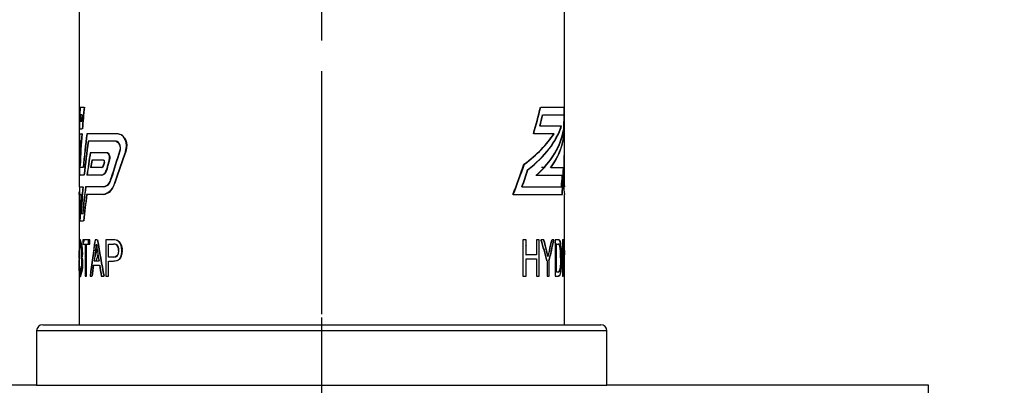
# Model space of a CAD drawing. Extents: x -40 to 841, y -34 to 591.
# Drawn here: x 476 to 493, y 469 to 475 of the extents above; entities that cross this region are included whole.
import ezdxf

# ---------------------------------------------------------------- set-up
doc = ezdxf.new("R2010")
doc.units = 0
doc.linetypes.add('CENTERX2', pattern=[20.32, 12.7, -2.54, 2.54, -2.54])
doc.layers.get('0').update_dxf_attribs({"linetype": 'CONTINUOUS'})
doc.styles.add('SLDTEXTSTYLE2', font='TXT', dxfattribs={"width": 0.605})
doc.dimstyles.new('SLDDIMSTYLE0', dxfattribs={"dimtxt": 5.172414, "dimasz": 3, "dimexe": 0, "dimexo": 0.0625, "dimgap": 1.293103, "dimtad": 1, "dimdec": 0, "dimlfac": 5, "dimrnd": 1e-09, "dimzin": 12, "dimtxsty": 'SLDTEXTSTYLE2', "dimsah": 1, "dimcen": 0.09, "dimazin": 3, "dimtfac": 1, "dimtdec": 0, "dimtofl": 0, "dimtmove": 0, "dimatfit": 3, "dimtolj": 1, "dimtzin": 12})

# ---------------------------------------------------------------- blocks, each defined once
blk = doc.blocks.new('_D_15')
at = {"color": 7, "linetype": 'CONTINUOUS'}
for p, q in [((492.393, 539.272), (508.52, 539.272)), ((506.52, 539.272), (506.52, 468.779)), ((493.418, 468.779), (508.52, 468.779))]:
    blk.add_line(p, q, dxfattribs=at)
for points in [[(506.52, 539.272), (506.02, 536.272), (507.02, 536.272)], [(506.52, 468.779), (507.02, 471.779), (506.02, 471.779)]]:
    blk.add_solid(points, dxfattribs=at)
at = {"color": 7, "linetype": 'CONTINUOUS', "insert": (497.496, 497.448), "char_height": 7, "attachment_point": 1, "rotation": 90, "style": 'SLDTEXTSTYLE2'}
blk.add_mtext('353', dxfattribs=at)
blk = doc.blocks.new('_D_17')
at = {"color": 7, "linetype": 'CONTINUOUS'}
for p, q in [((446.618, 475.779), (446.618, 502.065)), ((446.618, 500.065), (481.418, 500.065))]:
    blk.add_line(p, q, dxfattribs=at)
for points in [[(446.618, 500.065), (449.618, 499.565), (449.618, 500.565)], [(481.418, 500.065), (478.418, 500.565), (478.418, 499.565)]]:
    blk.add_solid(points, dxfattribs=at)
at = {"color": 7, "linetype": 'CONTINUOUS', "insert": (457.44, 509.088), "char_height": 7, "attachment_point": 1, "style": 'SLDTEXTSTYLE2'}
blk.add_mtext('174', dxfattribs=at)

msp = doc.modelspace()

# ---------------------------------------------------------------- linework, layer by layer
at = {"color": 7, "linetype": 'CENTERX2', "ltscale": 0.2}
for p, q in [((481.417566, 462.278543), (481.417566, 526.278634)), ((481.417566, 458.778543), (481.417566, 473.778543))]:
    msp.add_line(p, q, dxfattribs=at)
at = {"color": 7, "linetype": 'CONTINUOUS'}
for p, q in [((477.417566, 491.678544), (477.417566, 473.314888)), ((485.417566, 473.367605), (485.417566, 491.678544)), ((477.417566, 473.314888), (477.417566, 472.729215)), ((477.430813, 473.367605), (477.501743, 473.367605)), ((485.027384, 473.367605), (485.417475, 473.367605)), ((485.417566, 472.729215), (485.417566, 473.367605)), ((477.426494, 473.242605), (477.431139, 473.242605)), ((477.461602, 473.134275), (477.437636, 473.134275)), ((477.469769, 473.242605), (477.44283, 473.242605)), ((485.062961, 473.242605), (485.413642, 473.242605)), ((477.420112, 473.009275), (477.468084, 473.009275)), ((485.370819, 473.055105), (485.018284, 473.055105)), ((485.415019, 473.009275), (485.40953, 473.009275)), ((477.418876, 472.930105), (477.461823, 472.930105)), ((477.421571, 472.805105), (477.436564, 472.805105)), ((477.441588, 472.805105), (477.436564, 472.805105)), ((477.466879, 472.930105), (477.461823, 472.930105)), ((478.059611, 472.930105), (477.546104, 472.930105)), ((478.020783, 472.805105), (477.566793, 472.805105)), ((485.246194, 472.930105), (484.912256, 472.930105)), ((485.407752, 472.930105), (485.411254, 472.930105)), ((477.874925, 472.617605), (477.600955, 472.617605)), ((477.820812, 472.492605), (477.625834, 472.492605)), ((477.417566, 472.453879), (477.417566, 472.053543)), ((477.483179, 472.372034), (477.432793, 472.372034)), ((477.790349, 472.372034), (477.605746, 472.372034)), ((485.084544, 472.372034), (485.039268, 472.372034)), ((485.406602, 472.366042), (485.192842, 472.366042)), ((485.417566, 472.053543), (485.417566, 472.453879)), ((477.497981, 472.247034), (477.423687, 472.247034)), ((477.790349, 472.247034), (477.546778, 472.247034)), ((485.3862, 472.241042), (484.953337, 472.241042)), ((485.401638, 472.247034), (485.396619, 472.247034)), ((477.417566, 472.053543), (477.479193, 472.053543)), ((477.422566, 472.053543), (477.422566, 471.928543)), ((477.825455, 472.053543), (477.522425, 472.053543)), ((484.717071, 472.053543), (484.723123, 472.053543)), ((484.723123, 472.053543), (485.372993, 472.053543)), ((485.386549, 472.053543), (485.391582, 472.053543)), ((477.417566, 471.928543), (477.417566, 470.578543)), ((477.417566, 471.928543), (477.448369, 471.928543)), ((477.453408, 471.928543), (477.448369, 471.928543)), ((477.825455, 471.928543), (477.541116, 471.928543)), ((484.574496, 471.928543), (485.383769, 471.928543)), ((485.416929, 471.928543), (485.417566, 471.928543)), ((485.417566, 470.609484), (485.417566, 471.928543)), ((477.426861, 471.491042), (477.49112, 471.491042)), ((477.446052, 471.616042), (477.476996, 471.616042)), ((477.594628, 471.178543), (477.480667, 471.178543)), ((477.480667, 471.178543), (477.480667, 471.109312)), ((477.574795, 471.109312), (477.574795, 471.178543)), ((477.594628, 471.109312), (477.594628, 471.178543)), ((477.717946, 471.178543), (477.680141, 471.178543)), ((477.978951, 471.178543), (477.857174, 471.178543)), ((477.857174, 471.178543), (477.857174, 470.578543)), ((477.862792, 470.578543), (477.862792, 471.178543)), ((484.788166, 471.178543), (484.732576, 471.178543)), ((484.732576, 471.178543), (484.732576, 470.578543)), ((484.782231, 471.178543), (484.782231, 470.932389)), ((484.788166, 470.932389), (484.788166, 471.178543)), ((485.001215, 471.178543), (484.958, 471.178543)), ((484.958, 471.178543), (484.958, 470.932389)), ((484.995634, 471.178543), (484.995634, 470.578543)), ((485.001215, 470.578543), (485.001215, 471.178543)), ((485.080681, 471.178543), (485.035115, 471.178543)), ((485.245461, 471.178543), (485.213661, 471.178543)), ((485.317948, 471.178543), (485.265535, 471.178543)), ((485.265535, 471.178543), (485.265535, 470.578543)), ((485.382116, 471.178543), (485.387154, 471.178543)), ((485.410834, 471.178543), (485.387154, 471.178543)), ((485.387154, 471.178543), (485.387154, 470.578543)), ((477.480667, 471.109312), (477.52013, 471.109312)), ((477.52013, 471.109312), (477.52013, 470.578543)), ((477.52013, 471.109108), (477.522065, 471.109312)), ((477.522065, 471.109312), (477.540643, 471.109312)), ((477.540643, 471.109312), (477.594628, 471.109312)), ((477.540643, 470.578543), (477.540643, 471.109312)), ((477.901786, 471.109312), (477.983391, 471.109312)), ((477.901786, 470.893928), (477.901786, 471.109312)), ((484.782231, 471.082562), (484.788166, 471.091169)), ((484.788166, 471.082187), (484.782231, 471.071292)), ((485.235271, 471.154229), (485.235271, 471.128962)), ((485.294489, 471.109312), (485.283388, 471.109312)), ((485.283388, 471.109312), (485.283388, 470.647773)), ((485.288555, 470.647773), (485.288555, 471.109312)), ((485.288555, 471.109312), (485.318194, 471.109312)), ((485.349384, 471.137101), (485.349384, 471.153465)), ((485.354464, 471.136562), (485.354464, 471.130752)), ((485.396735, 471.109312), (485.391709, 471.109312)), ((485.391709, 471.109312), (485.391709, 470.917004)), ((485.396735, 471.109312), (485.411014, 471.109312)), ((485.396735, 470.917004), (485.396735, 471.109312)), ((477.984252, 470.893928), (477.901786, 470.893928)), ((484.782231, 470.932389), (484.788166, 470.932389)), ((484.782231, 470.863158), (484.782231, 470.578543)), ((484.958, 470.932389), (484.788166, 470.932389)), ((484.788166, 470.863158), (484.958, 470.863158)), ((484.788166, 470.578543), (484.788166, 470.863158)), ((484.958, 470.863158), (484.958, 470.578543)), ((485.146461, 470.905826), (485.149128, 470.91686)), ((485.391709, 470.917004), (485.396735, 470.917004)), ((485.391709, 470.847773), (485.391709, 470.578543)), ((485.399646, 470.847773), (485.391709, 470.847773)), ((485.409932, 470.917004), (485.396735, 470.917004)), ((485.396735, 470.847773), (485.404662, 470.847773)), ((485.396735, 470.578543), (485.396735, 470.847773)), ((485.414303, 470.869648), (485.414002, 470.927727)), ((477.650543, 470.763158), (477.751925, 470.763158)), ((477.665063, 470.832389), (477.746342, 470.832389)), ((477.699881, 470.832749), (477.699881, 470.832389)), ((477.901786, 470.578543), (477.901786, 470.824697)), ((477.901786, 470.824697), (477.985619, 470.824697)), ((485.135251, 470.832749), (485.135251, 470.578543)), ((485.162408, 470.832749), (485.162408, 470.578543)), ((485.167742, 470.578543), (485.167742, 470.832749)), ((477.417566, 470.578543), (477.417566, 469.778542)), ((477.417608, 470.578543), (477.41757, 470.578543)), ((477.436564, 470.641985), (477.438926, 470.640081)), ((477.52013, 470.578543), (477.540643, 470.578543)), ((477.540643, 470.647773), (477.521601, 470.647773)), ((477.597788, 470.578543), (477.626858, 470.578543)), ((477.782505, 470.578543), (477.825092, 470.578543)), ((477.857174, 470.578543), (477.901786, 470.578543)), ((484.732576, 470.578543), (484.788166, 470.578543)), ((484.958, 470.578543), (485.001215, 470.578543)), ((485.135251, 470.578543), (485.167742, 470.578543)), ((485.265535, 470.578543), (485.32015, 470.578543)), ((485.318658, 470.647773), (485.288555, 470.647773)), ((485.387154, 470.578543), (485.382116, 470.578543)), ((485.387154, 470.578543), (485.396735, 470.578543)), ((485.416793, 470.578543), (485.417562, 470.578543)), ((485.417566, 469.778542), (485.417566, 470.609484)), ((476.817566, 469.778542), (482.480576, 469.778542)), ((482.480576, 469.778542), (486.017566, 469.778542)), ((476.717566, 469.678543), (476.717566, 468.778543)), ((486.117566, 468.778543), (486.117566, 469.678543)), ((476.717566, 468.778543), (464.217565, 468.778543)), ((476.717566, 468.778543), (482.503685, 468.778543)), ((482.503685, 468.778543), (486.117566, 468.778543)), ((491.417566, 468.778543), (486.117566, 468.778543)), ((491.417566, 463.778543), (491.417566, 468.778543))]:
    msp.add_line(p, q, dxfattribs=at)
at = {"color": 8, "linetype": 'CONTINUOUS'}
for p, q in [((482.503685, 469.678543), (476.717566, 469.678543)), ((486.117566, 469.678543), (482.503685, 469.678543))]:
    msp.add_line(p, q, dxfattribs=at)
at = {"color": 7, "linetype": 'CONTINUOUS', "flags": 128}
for points in [[(478.020783, 472.805105), (478.034213, 472.803042), (478.060736, 472.785856), (478.078763, 472.75943), (478.089304, 472.729156), (478.093381, 472.692605), (478.090135, 472.659905), (478.085207, 472.641531)], [(478.09121, 472.641531), (478.098107, 472.671869), (478.098962, 472.704699), (478.093883, 472.734891), (478.083578, 472.761778), (478.06776, 472.784729), (478.046195, 472.800743), (478.026673, 472.805105)], [(478.181911, 472.639307), (478.189494, 472.663546), (478.197582, 472.717668), (478.197867, 472.730105), (478.191765, 472.787125), (478.17507, 472.837435), (478.148903, 472.880267), (478.111533, 472.914187), (478.064269, 472.929976), (478.059611, 472.930105)], [(478.065568, 472.930105), (478.121024, 472.911967), (478.167625, 472.862582), (478.191639, 472.810655), (478.20354, 472.747212), (478.201074, 472.689931), (478.188094, 472.639307)], [(477.820812, 472.492605), (477.823933, 472.491648), (477.827526, 472.487759), (477.830125, 472.481553), (477.831383, 472.474444), (477.831539, 472.47073), (477.831022, 472.464041), (477.830362, 472.460799)], [(477.835938, 472.460799), (477.836969, 472.467124), (477.837005, 472.473872), (477.836069, 472.480124), (477.834261, 472.485547), (477.831617, 472.489799), (477.828225, 472.492274), (477.826374, 472.492605)], [(477.913834, 472.499468), (477.918147, 472.523365), (477.918726, 472.536355), (477.916644, 472.560795), (477.910827, 472.582428), (477.90172, 472.600215), (477.88929, 472.612937), (477.874925, 472.617605)], [(477.880572, 472.617605), (477.896419, 472.611915), (477.910655, 472.595038), (477.920365, 472.570159), (477.924269, 472.543485), (477.923381, 472.518822), (477.919543, 472.499468)], [(477.790349, 472.372034), (477.798957, 472.374802), (477.808797, 472.385798), (477.816035, 472.403389), (477.816761, 472.40616)], [(477.790349, 472.247034), (477.816016, 472.255023), (477.846751, 472.287513), (477.870309, 472.340637), (477.872798, 472.349411)], [(477.822316, 472.40616), (477.816259, 472.389301), (477.808258, 472.377869), (477.798524, 472.372295), (477.795864, 472.372034)], [(477.878441, 472.349411), (477.858863, 472.29864), (477.83355, 472.264344), (477.803244, 472.247698), (477.795864, 472.247034)], [(477.949182, 472.190045), (477.920692, 472.122168), (477.884354, 472.076552), (477.840844, 472.054334), (477.831024, 472.053543)], [(478.015261, 472.133296), (477.969306, 472.030976), (477.911873, 471.962534), (477.844086, 471.929471), (477.831024, 471.928543)], [(478.123542, 471.006067), (478.117861, 471.063193), (478.101074, 471.11334), (478.077257, 471.147764), (478.041259, 471.170398), (478.033389, 471.172894)], [(478.066826, 471.003663), (478.0629, 470.961732), (478.054067, 470.934556), (478.040835, 470.914498), (478.019654, 470.900255), (477.984252, 470.893928)], [(477.985619, 470.824697), (478.062876, 470.845806), (478.089256, 470.872989), (478.109326, 470.914818), (478.121757, 470.971341), (478.123542, 471.006067)], [(477.990079, 470.893928), (478.020948, 470.898541), (478.044597, 470.912329), (478.058281, 470.931066), (478.067851, 470.957339), (478.072236, 470.986897), (478.072797, 471.003663)], [(478.129616, 471.006067), (478.123872, 470.945795), (478.106271, 470.892839), (478.080961, 470.855636), (478.042044, 470.832465), (477.991448, 470.824697)], [(485.39549, 471.107402), (485.394354, 471.105464), (485.391709, 471.091803)], [(485.411465, 471.146293), (485.413404, 471.126465), (485.41461, 471.091029)], [(485.415879, 471.038895), (485.416571, 470.977107), (485.416683, 470.930385)], [(477.422076, 470.855465), (477.418872, 470.884017), (477.418385, 470.903954)], [(485.367252, 470.881788), (485.36305, 470.72852), (485.356888, 470.662355), (485.346826, 470.612001), (485.334937, 470.588302), (485.315025, 470.578543)], [(485.32015, 470.578543), (485.343389, 470.592956), (485.355045, 470.623247), (485.363383, 470.673744), (485.369764, 470.758394), (485.37231, 470.881788)], [(485.408844, 470.846162), (485.409136, 470.842314), (485.409996, 470.825898)], [(485.413255, 470.756031), (485.41398, 470.797136), (485.414203, 470.847306)], [(477.427722, 470.624033), (477.426381, 470.638326), (477.425164, 470.679948)], [(485.313531, 470.647773), (485.326614, 470.651755), (485.33835, 470.671361), (485.342996, 470.690201)], [(485.348084, 470.690201), (485.340706, 470.664214), (485.328931, 470.650022), (485.318658, 470.647773)], [(485.416387, 470.770721), (485.41626, 470.741794), (485.415062, 470.679664)]]:
    msp.add_lwpolyline(points, dxfattribs=at)
at = {"color": 7, "linetype": 'CONTINUOUS'}
for centre, radius, start, end in [((478.005759, 472.315746), 0.586113, 176.5971855, 186.7324037), ((478.015546, 472.315906), 0.590879, 176.6402176, 186.6934926), ((477.541943, 472.395423), 0.111628, 173.8518214, 192.0947647), ((484.829373, 472.315746), 0.586113, 353.2675963, 3.4028145), ((477.773015, 472.21809), 0.172702, 287.6768379, 350.654249), ((477.747799, 472.183298), 0.266329, 286.9525529, 349.1786209), ((487.34665, 472.126904), 1.93989, 177.0000631, 185.8689733), ((489.409756, 472.178572), 3.999145, 179.1873556, 181.7915899), ((489.417062, 472.178551), 4.00145, 179.1875186, 181.7902526), ((477.173305, 471.974979), 0.249262, 349.2632727, 0.1280778), ((478.762608, 470.962089), 1.347411, 170.4241505, 183.8929172), ((477.713399, 471.100062), 0.289153, 163.2294698, 184.1973518), ((476.900558, 470.967355), 0.576574, 351.042488, 22.3102239), ((477.556927, 471.124297), 0.07724, 143.824932, 170.863322), ((477.585394, 471.112559), 0.103123, 146.2247896, 171.9610834), ((477.98331, 470.955423), 0.223162, 77.032016, 91.1192372), ((477.970356, 471.027709), 0.160723, 352.2612937, 64.5981981), ((485.315496, 471.151611), 0.027064, 42.4809557, 95.6735736), ((485.319817, 471.149573), 0.02903, 44.412924, 93.6912212), ((485.249737, 471.112559), 0.103123, 8.0389166, 33.7752104), ((485.262492, 471.11553), 0.095124, 6.9137197, 34.8517812), ((485.252489, 471.132083), 0.16022, 354.7959731, 16.8563434), ((484.826366, 471.073624), 0.59381, 354.5052614, 10.1768877), ((478.168767, 470.953808), 0.752658, 167.4772832, 186.420015), ((476.780494, 470.933085), 0.678908, 355.3614361, 15.7180477), ((477.021943, 470.955962), 0.447102, 349.981595, 21.111878), ((476.683277, 471.200109), 1.024821, 348.6541221, 354.9170692), ((506.045736, 475.280074), 28.64691, 188.3715653, 188.6126789), ((477.989999, 470.990826), 0.11867, 72.5319443, 93.192021), ((477.993686, 470.97324), 0.136145, 73.8664825, 91.8816218), ((477.956326, 471.016933), 0.111294, 353.1518205, 51.4919992), ((477.968046, 471.019248), 0.105903, 351.5373577, 53.1777863), ((478.08979, 472.636465), 7.270994, 346.2303136, 347.0091605), ((485.314659, 471.087643), 0.021728, 25.3110688, 94.2039348), ((485.319924, 471.087921), 0.021461, 24.8271834, 94.6221512), ((484.654564, 470.92823), 0.700358, 356.3061778, 13.9384227), ((484.669256, 470.929171), 0.690824, 356.1769731, 14.0543576), ((483.993302, 470.918544), 1.374441, 358.4675658, 8.7226487), ((483.928163, 470.914249), 1.444512, 358.7123392, 8.4686842), ((485.143827, 470.982379), 0.274018, 346.197438, 6.8289211), ((484.982529, 471.039815), 0.434084, 356.7176243, 9.2126969), ((483.555319, 470.98676), 1.86237, 355.9573671, 0.9231021), ((478.253382, 470.763873), 0.841871, 172.7160913, 193.2545744), ((478.3525, 470.807562), 0.933737, 176.1874417, 190.332828), ((477.029838, 470.799763), 0.434476, 338.4367592, 10.3984045), ((476.650019, 470.818768), 0.822188, 342.4502395, 4.1020193), ((476.820931, 470.820752), 0.643863, 343.7037258, 5.1174083), ((476.890704, 470.791071), 0.59083, 338.1158202, 8.4195554), ((484.440168, 469.267679), 6.952597, 165.6135315, 166.3720265), ((478.353079, 469.256137), 6.990816, 13.6493643, 14.403776), ((478.394964, 469.267679), 6.952597, 13.6279735, 14.3864685), ((484.095107, 470.854868), 1.263751, 352.5130637, 1.2805366), ((485.404523, 470.844452), 0.003325, 9.6542174, 87.6109981), ((484.114504, 470.711818), 1.300137, 359.7094651, 5.87993), ((485.117228, 470.90404), 0.29485, 350.5176398, 1.5920652), ((484.906923, 470.807343), 0.508415, 2.0916111, 5.4313136), ((481.968245, 470.710563), 3.448683, 0.5583168, 1.9165228), ((476.817566, 469.678543), 0.1, 90, 180), ((486.017566, 469.678543), 0.1, 0, 90)]:
    msp.add_arc(centre, radius, start, end, dxfattribs=at)
for centre, major_axis, ratio, start_param, end_param in [((481.417566, 473.314888), (0, 7.850442), 0.509525449, 1.564081079, 1.570796327), ((481.417566, 472.729215), (0, 7.850442), 0.509525449, 1.489387424, 1.535114278), ((481.417566, 472.729215), (0, 7.840629), 0.509525449, 1.489285309, 1.5350696), ((481.417566, 471.765538), (0, 7.850442), 0.509525449, 1.365279187, 1.411697064), ((481.417566, 471.765538), (0, 7.840629), 0.509525449, 1.365018279, 1.41149624), ((481.417566, 476.749456), (0, 7.840629), 0.509525449, 4.20359648, 4.266429236), ((481.417566, 476.749456), (0, 7.850442), 0.509525449, 4.204293563, 4.267026753), ((481.417566, 473.314888), (0, 7.850442), 0.509525449, 4.659493261, 4.719104228), ((481.417566, 473.314888), (0, 7.840629), 0.509525449, 4.703169853, 4.719112633), ((481.417566, 473.314888), (0, 7.840629), 0.509525449, 1.591380713, 1.608153608), ((481.417566, 473.590224), (0, 7.840629), 0.509525449, 1.615146452, 1.625730841), ((481.417566, 472.453879), (0, 7.840629), 0.509525449, 1.470031112, 1.483908726), ((481.417566, 472.040874), (0, 7.840629), 0.509525449, 1.416920136, 1.430887127), ((481.417566, 476.47412), (0, 7.840629), 0.509525449, 4.261168861, 4.287576469), ((481.417566, 476.47412), (0, 7.850442), 0.509525449, 4.261774473, 4.288141843), ((481.417566, 473.590224), (0, 7.850442), 0.509525449, 4.63639261, 4.668094329), ((481.417566, 473.314888), (0, 7.840629), 0.509525449, 4.659426997, 4.694283723), ((481.417566, 472.729215), (0, 7.850442), 0.509525449, 4.748071029, 4.767254757), ((481.417566, 473.348227), (3.995, 0), 0.480728022, 5.726927735, 6.129959091), ((481.417566, 473.348227), (4, 0), 0.480728022, 5.727704733, 6.130152134), ((481.417566, 473.140187), (3.995, 0), 0.480728022, 5.795955056, 6.207093639), ((481.417566, 473.140187), (4, 0), 0.480728022, 5.796617235, 6.207188937), ((481.417566, 471.765538), (0, 7.840629), 0.509525449, 4.871689067, 4.877612041), ((481.417566, 472.729215), (0, 7.850442), 0.509525449, 1.545203868, 1.588333573), ((481.417566, 472.453879), (0, 7.850442), 0.509525449, 1.526041698, 1.576728333), ((481.417566, 472.040874), (0, 7.850442), 0.509525449, 1.473293176, 1.531341188), ((481.417566, 472.729215), (0, 7.840629), 0.509525449, 1.54517183, 1.561117082), ((481.417566, 472.040874), (0, 7.840629), 0.509525449, 1.473170756, 1.531291781), ((481.417566, 471.765538), (0, 7.850442), 0.509525449, 1.421902694, 1.488946477), ((481.417566, 471.765538), (0, 7.840629), 0.509525449, 1.421714952, 1.488843807), ((481.417566, 470.955961), (0, 7.850442), 0.509525449, 1.316598496, 1.389422282), ((481.417566, 470.955961), (0, 7.840629), 0.509525449, 1.316273303, 1.389192753), ((481.417566, 470.680811), (0, 7.850442), 0.509525449, 1.296784845, 1.369940952), ((481.417566, 470.680811), (0, 7.840629), 0.509525449, 1.296433036, 1.369686126), ((481.417566, 473.486921), (3.995, 0), 0.480728022, 5.699512105, 5.989030128), ((481.417566, 473.486921), (4, 0), 0.480728022, 5.700337419, 5.989408785), ((481.417566, 473.001493), (3.995, 0), 0.480728022, 5.945953424, 6.230223324), ((481.417566, 473.001493), (4, 0), 0.480728022, 5.946391672, 6.230289588), ((481.417566, 472.729215), (0, 7.840629), 0.509525449, 4.733785364, 4.738013477), ((481.417566, 468.299154), (0, 7.850442), 0.509525449, 0.984670112, 1.052239688), ((481.417566, 468.299154), (0, 7.840629), 0.509525449, 0.983838894, 1.051525341), ((481.417566, 468.023817), (0, 7.850442), 0.509525449, 0.942302145, 1.019876717), ((481.417566, 468.023817), (0, 7.840629), 0.509525449, 0.941392193, 1.01910761), ((481.417566, 472.729215), (0, 7.850442), 0.509525449, 4.648554735, 4.71238898), ((481.417566, 472.729215), (0, 7.840629), 0.509525449, 1.600431377, 1.611909272), ((481.417566, 470.267807), (0, 7.850442), 0.509525449, 1.266815938, 1.315929412), ((481.417566, 470.267807), (0, 7.840629), 0.509525449, 1.266423294, 1.315603325), ((481.417566, 469.992471), (0, 7.850442), 0.509525449, 1.246680798, 1.26283974), ((481.417566, 469.992471), (0, 7.840629), 0.509525449, 1.246260289, 1.262441623), ((481.417566, 468.987494), (0, 7.850442), 0.509525449, 1.112485004, 1.120231245), ((481.417566, 468.987494), (0, 7.840629), 0.509525449, 1.111867454, 1.119625709), ((481.417566, 468.712158), (0, 7.850442), 0.509525449, 1.067366378, 1.089060392), ((481.417566, 468.712158), (0, 7.840629), 0.509525449, 1.06667693, 1.088405938), ((481.417566, 472.453879), (0, 7.850442), 0.509525449, 4.684541427, 4.729926227), ((481.417566, 472.729215), (0, 7.850442), 0.509525449, 1.614651251, 1.623975722), ((481.417566, 472.453879), (0, 7.840629), 0.509525449, 1.570796327, 1.598678742), ((481.417566, 476.749456), (0, 7.840629), 0.509525449, 4.050176587, 4.128715778), ((481.417566, 476.749456), (0, 7.850442), 0.509525449, 4.051150788, 4.129541092), ((481.417566, 476.47412), (0, 7.840629), 0.509525449, 4.113404626, 4.156131408), ((481.417566, 476.47412), (0, 7.850442), 0.509525449, 4.114257686, 4.156908406), ((481.417566, 472.946898), (0, 7.840629), 0.509525449, 4.582139114, 4.638238246), ((481.417566, 472.946898), (0, 7.850442), 0.509525449, 4.582302851, 4.638331105), ((481.417566, 472.453879), (0, 7.840629), 0.509525449, 4.684506565, 4.694283723), ((481.417566, 472.040874), (0, 7.850442), 0.509525449, 4.75184412, 4.756243905), ((481.417566, 473.222234), (0, 7.840629), 0.509525449, 4.562775554, 4.586918034), ((481.417566, 473.222234), (0, 7.850442), 0.509525449, 4.562963976, 4.5870757), ((481.417566, 470.680811), (0, 7.850442), 0.509525449, 1.395032371, 1.451381695), ((481.417566, 470.680811), (0, 7.840629), 0.509525449, 1.394810093, 1.451231524), ((481.417566, 470.267807), (0, 7.850442), 0.509525449, 1.341318144, 1.398200614), ((481.417566, 470.267807), (0, 7.840629), 0.509525449, 1.341025777, 1.397982425), ((481.417566, 470.956147), (0, 7.850442), 0.509525449, 1.446612376, 1.502607833), ((481.417566, 470.956147), (0, 7.840629), 0.509525449, 1.446456147, 1.502522358), ((481.417566, 469.992471), (0, 7.850442), 0.509525449, 1.321605932, 1.37872749), ((481.417566, 469.992471), (0, 7.840629), 0.509525449, 1.321287421, 1.378484098), ((481.417566, 467.588532), (0, 10.074672), 0.397035256, 1.206448354, 1.269472282), ((481.417566, 467.588532), (0, 10.062079), 0.397035256, 1.205970995, 1.269083288), ((481.417566, 475.008916), (0, 10.074672), 0.397035256, 1.960807033, 2.026120637), ((481.417566, 475.008916), (0, 10.062079), 0.397035256, 1.961321565, 2.026733543), ((481.417566, 468.620933), (0, 5.986258), 0.667361835, 5.0908408, 5.153834437), ((481.417566, 468.620933), (0, 5.99375), 0.667361835, 5.090343826, 5.153243835), ((481.417566, 468.645618), (0, 6.297903), 0.634338139, 5.094696597, 5.126291564), ((481.417566, 468.645618), (0, 6.305785), 0.634338139, 5.094194034, 5.125742531), ((481.417566, 472.917775), (0, 5.986258), 0.667361835, 4.356629953, 4.417600511), ((481.417566, 472.917775), (0, 5.99375), 0.667361835, 4.357094374, 4.417980033), ((481.417566, 473.170092), (0, 6.310382), 0.63308373, 4.361664248, 4.391301314), ((481.417566, 473.170092), (0, 6.31828), 0.63308373, 4.362121522, 4.391717032), ((481.417566, 467.125402), (0, 10.804481), 0.36975398, 1.20416688, 1.22058412), ((481.417566, 468.645618), (0, 6.305785), 0.634338139, 1.182591339, 1.188991273), ((481.417566, 468.620933), (0, 5.99375), 0.667361835, 1.173337757, 1.192841481), ((481.417566, 475.094308), (0, 10.807093), 0.369664634, 1.960345702, 1.976171055), ((481.417566, 470.609484), (0, 6.721746), 0.594339623, 1.55075792, 1.569007733), ((481.417566, 467.125455), (0, 10.816901), 0.369791667, 1.227813077, 1.245878652), ((481.417566, 467.125455), (0, 10.80338), 0.369791667, 1.227366111, 1.245457025), ((481.417566, 475.092519), (0, 10.816901), 0.369791667, 1.982575469, 2.001277025), ((481.417566, 475.092519), (0, 10.80338), 0.369791667, 1.983122153, 2.001851823), ((481.417566, 470.445342), (0, 6.778135), 0.590132827, 4.732041688, 4.750739727), ((481.417566, 470.609484), (0, 6.730159), 0.594339623, 4.707791608, 4.732402336)]:
    msp.add_ellipse(centre, major_axis=major_axis, ratio=ratio, start_param=start_param, end_param=end_param, dxfattribs=at)

# ---------------------------------------------------------------- dimensions: what is measured, and where the dimension line sits
dim = msp.add_linear_dim(base=(506.519766, 468.778543), p1=(490.393147, 539.272466), p2=(491.417566, 468.778543), angle=90, dimstyle='SLDDIMSTYLE0', dxfattribs=at)
dim.commit()
dim.dimension.update_dxf_attribs({"geometry": '_D_15', "text_midpoint": (506.519766, 504.025504), "dimtype": 160})
dim = msp.add_linear_dim(base=(481.417566, 500.064674), p1=(446.617566, 473.778543), p2=(481.417566, 526.278634), dimstyle='SLDDIMSTYLE0', dxfattribs=at)
dim.commit()
dim.dimension.update_dxf_attribs({"geometry": '_D_17', "text_midpoint": (464.017566, 500.064674), "dimtype": 160})

doc.saveas('drawing.dxf')
